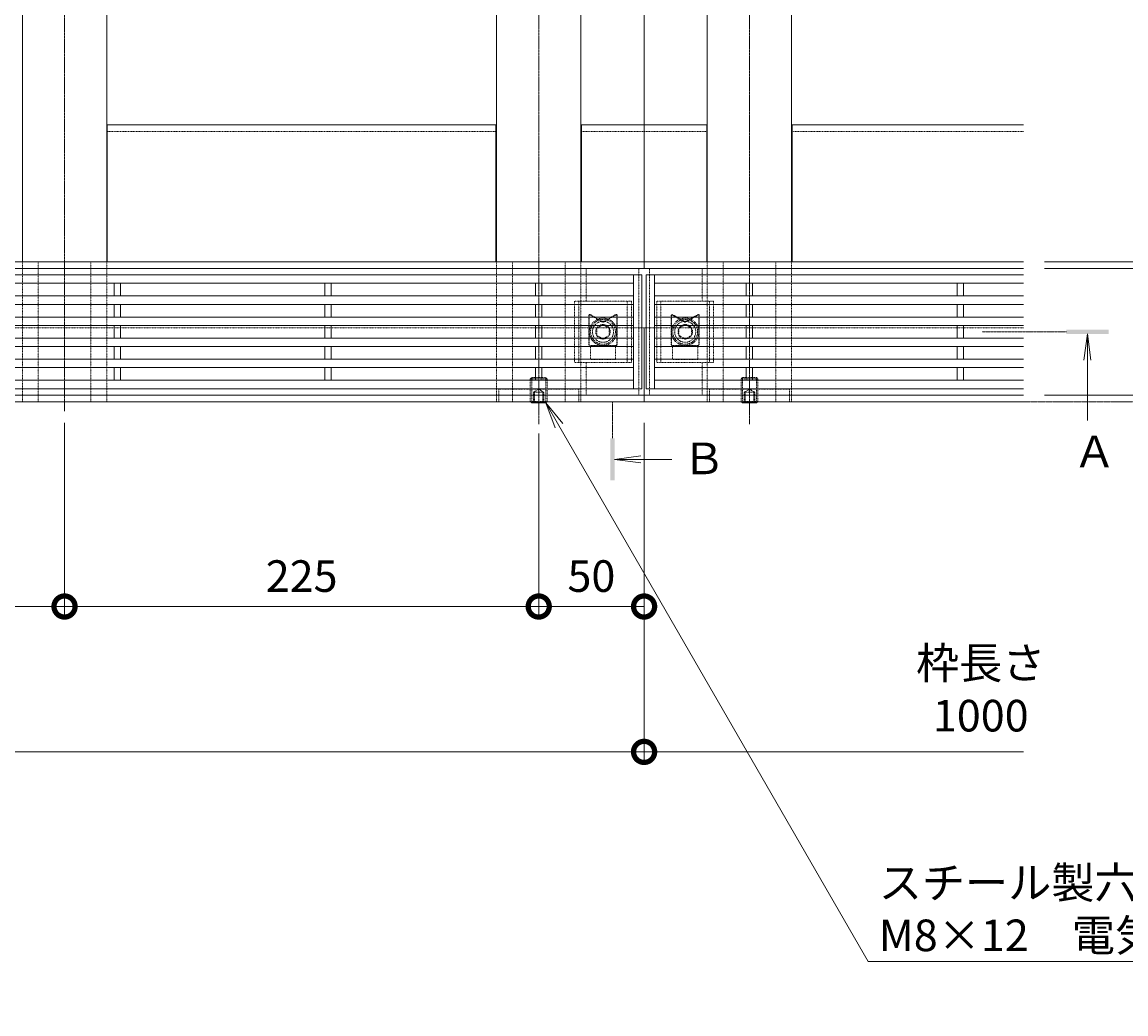
# Model space of a CAD drawing. Extents: x 1128706 to 1132122, y 341728 to 343468.
# Drawn here: x 1129828 to 1130351, y 342610 to 343080 of the extents above; entities that cross this region are included whole.
import ezdxf
from ezdxf import colors
from ezdxf.entities.mleader import LeaderData, LeaderLine
from ezdxf.math import Vec2, Vec3

# ---------------------------------------------------------------- set-up
doc = ezdxf.new("R2010")
doc.units = 0
doc.header["$LTSCALE"] = 0.1
for name, pattern in [('2点鎖線（平面）', [34, 29, -1.2, 0.7, -1.2, 0.7, -1.2]), ('中心線（短）', [6.773333, 4.233333, -0.846667, 0.846667, -0.846667]), ('中心線（長）', [13.546667, 11.006667, -0.846667, 0.846667, -0.846667]), ('点線（標準）', [1.693333, 0.846667, -0.846667])]:
    doc.linetypes.add(name, pattern=pattern)
doc.layers.get('0').update_dxf_attribs({"lineweight": 9})
doc.layers.get('Defpoints').update_dxf_attribs({"lineweight": 9})
for name, color, linetype, lineweight in [('(K)寸法', 7, 'Continuous', 9), ('(K)引出線', 7, 'Continuous', 9), ('アンカー', 30, 'Continuous', 9), ('スリット蓋', 3, 'Continuous', 9), ('ボルト固定金具類', 6, 'Continuous', 9), ('六角穴付止めねじ', 30, 'Continuous', 9), ('敷地境界線', 7, 'Continuous', 9), ('枠', 4, 'Continuous', 9), ('矢視', 4, 'Continuous', 9), ('角パイプ（蓋受け）', 211, 'Continuous', 9), ('角パイプ（補強梁）', 211, 'Continuous', 9)]:
    doc.layers.add(name, color=color, linetype=linetype, lineweight=lineweight)
doc.styles.add('(K)MSゴシック', font='txt')
doc.styles.add('文字_異尺度_H3.0', font='txt', dxfattribs={"height": 3})
doc.dimstyles.new('KAD-1', dxfattribs={"dimtxt": 3, "dimasz": 4, "dimexe": 1, "dimexo": 2, "dimgap": 1, "dimtad": 1, "dimdec": 1, "dimdsep": 46, "dimtxsty": '(K)MSゴシック', "dimblk": 'DOTSMALL', "dimcen": 0, "dimclrd": 7, "dimclre": 256, "dimclrt": 2, "dimadec": 0, "dimazin": 0, "dimtfac": 1, "dimtdec": 1, "dimtmove": 0, "dimatfit": 3, "dimldrblk": 'DOTSMALL', "dimfxl": 1, "dimtfill": 1, "dimlwd": 9, "dimlwe": -1, "dimarcsym": 0})

# ---------------------------------------------------------------- blocks, each defined once
blk = doc.blocks.new('_Open')
at = {"color": 0, "linetype": 'ByBlock', "lineweight": -2}
for p, q in [((-1, 0.167), (0, 0)), ((-1, -0.167), (0, 0)), ((0, 0), (-1, 0))]:
    blk.add_line(p, q, dxfattribs=at)
blk = doc.blocks.new('_DotSmall')
at = {"color": 0, "linetype": 'ByBlock', "const_width": 0.5}
blk.add_lwpolyline([(-0.0625, 0, 1), (0.0625, 0, 1)], format="xyb", close=True, dxfattribs=at)
blk = doc.blocks.new('*D2')
at = {"layer": '(K)寸法', "transparency": 16777216}
for p, q in [((1129122.82, 342893.25), (1129122.82, 342728.88)), ((1130122.82, 342890.05), (1130122.82, 342728.88))]:
    blk.add_line(p, q, dxfattribs=at)
at = {"layer": '(K)寸法', "color": 7, "lineweight": 9, "transparency": 16777216}
blk.add_line((1129122.82, 342733.88), (1130122.82, 342733.88), dxfattribs=at)
at = {"layer": 'Defpoints', "color": 0, "linetype": 'Continuous', "lineweight": 9, "transparency": 16777216}
for p in [(1129122.82, 342903.25), (1130122.82, 342900.05), (1130122.82, 342733.88)]:
    blk.add_point(p, dxfattribs=at)
at = {"layer": '(K)寸法', "color": 7, "linetype": 'Continuous', "lineweight": 9, "transparency": 16777216, "xscale": 20, "yscale": 20, "zscale": 20, "rotation": 180}
blk.add_blockref('_DotSmall', (1129122.82, 342733.88), dxfattribs=at)
at = {"layer": '(K)寸法', "color": 7, "linetype": 'Continuous', "lineweight": 9, "transparency": 16777216, "xscale": 20, "yscale": 20, "zscale": 20}
blk.add_blockref('_DotSmall', (1130122.82, 342733.88), dxfattribs=at)
at = {"layer": '(K)寸法', "color": 2, "linetype": 'Continuous', "lineweight": 9, "transparency": 16777216, "insert": (1129622.82, 342759.26), "char_height": 15, "attachment_point": 5, "style": '(K)MSゴシック', "bg_fill": 3, "box_fill_scale": 1.1, "bg_fill_color": 256, "bg_fill_true_color": 13158600, "bg_fill_transparency": 0}
blk.add_mtext('枠長さ\\P1000', dxfattribs=at)
blk = doc.blocks.new('*D6')
at = {"layer": '(K)寸法', "transparency": 16777216}
for p, q in [((1129622.82, 342889.75), (1129622.82, 342797.87)), ((1129847.82, 342890.05), (1129847.82, 342797.87))]:
    blk.add_line(p, q, dxfattribs=at)
at = {"layer": '(K)寸法', "color": 7, "lineweight": 9, "transparency": 16777216}
blk.add_line((1129622.82, 342802.87), (1129847.82, 342802.87), dxfattribs=at)
at = {"layer": 'Defpoints', "color": 0, "linetype": 'Continuous', "lineweight": 9, "transparency": 16777216}
for p in [(1129622.82, 342899.75), (1129847.82, 342900.05), (1129847.82, 342802.87)]:
    blk.add_point(p, dxfattribs=at)
at = {"layer": '(K)寸法', "color": 7, "linetype": 'Continuous', "lineweight": 9, "transparency": 16777216, "xscale": 20, "yscale": 20, "zscale": 20, "rotation": 180}
blk.add_blockref('_DotSmall', (1129622.82, 342802.87), dxfattribs=at)
at = {"layer": '(K)寸法', "color": 7, "linetype": 'Continuous', "lineweight": 9, "transparency": 16777216, "xscale": 20, "yscale": 20, "zscale": 20}
blk.add_blockref('_DotSmall', (1129847.82, 342802.87), dxfattribs=at)
at = {"layer": '(K)寸法', "color": 2, "linetype": 'Continuous', "lineweight": 9, "transparency": 16777216, "insert": (1129735.32, 342815.37), "char_height": 15, "attachment_point": 5, "style": '(K)MSゴシック', "bg_fill": 3, "box_fill_scale": 1.1, "bg_fill_color": 256, "bg_fill_true_color": 13158600, "bg_fill_transparency": 0}
blk.add_mtext('225', dxfattribs=at)
blk = doc.blocks.new('*D7')
at = {"layer": '(K)寸法', "transparency": 16777216}
for p, q in [((1129847.82, 342890.05), (1129847.82, 342797.87)), ((1130072.82, 342885.05), (1130072.82, 342797.87))]:
    blk.add_line(p, q, dxfattribs=at)
at = {"layer": '(K)寸法', "color": 7, "lineweight": 9, "transparency": 16777216}
blk.add_line((1129847.82, 342802.87), (1130072.82, 342802.87), dxfattribs=at)
at = {"layer": 'Defpoints', "color": 0, "linetype": 'Continuous', "lineweight": 9, "transparency": 16777216}
for p in [(1129847.82, 342900.05), (1130072.82, 342895.05), (1130072.82, 342802.87)]:
    blk.add_point(p, dxfattribs=at)
at = {"layer": '(K)寸法', "color": 7, "linetype": 'Continuous', "lineweight": 9, "transparency": 16777216, "xscale": 20, "yscale": 20, "zscale": 20, "rotation": 180}
blk.add_blockref('_DotSmall', (1129847.82, 342802.87), dxfattribs=at)
at = {"layer": '(K)寸法', "color": 7, "linetype": 'Continuous', "lineweight": 9, "transparency": 16777216, "xscale": 20, "yscale": 20, "zscale": 20}
blk.add_blockref('_DotSmall', (1130072.82, 342802.87), dxfattribs=at)
at = {"layer": '(K)寸法', "color": 2, "linetype": 'Continuous', "lineweight": 9, "transparency": 16777216, "insert": (1129960.32, 342815.37), "char_height": 15, "attachment_point": 5, "style": '(K)MSゴシック', "bg_fill": 3, "box_fill_scale": 1.1, "bg_fill_color": 256, "bg_fill_true_color": 13158600, "bg_fill_transparency": 0}
blk.add_mtext('225', dxfattribs=at)
blk = doc.blocks.new('*D8')
at = {"layer": '(K)寸法', "transparency": 16777216}
for p, q in [((1130122.82, 342890.05), (1130122.82, 342797.87)), ((1130072.82, 342885.05), (1130072.82, 342797.87))]:
    blk.add_line(p, q, dxfattribs=at)
at = {"layer": '(K)寸法', "color": 7, "lineweight": 9, "transparency": 16777216}
blk.add_line((1130072.82, 342802.87), (1130122.82, 342802.87), dxfattribs=at)
at = {"layer": 'Defpoints', "color": 0, "linetype": 'Continuous', "lineweight": 9, "transparency": 16777216}
for p in [(1130122.82, 342900.05), (1130072.82, 342895.05), (1130122.82, 342802.87)]:
    blk.add_point(p, dxfattribs=at)
at = {"layer": '(K)寸法', "color": 7, "linetype": 'Continuous', "lineweight": 9, "transparency": 16777216, "xscale": 20, "yscale": 20, "zscale": 20, "rotation": 180}
blk.add_blockref('_DotSmall', (1130072.82, 342802.87), dxfattribs=at)
at = {"layer": '(K)寸法', "color": 7, "linetype": 'Continuous', "lineweight": 9, "transparency": 16777216, "xscale": 20, "yscale": 20, "zscale": 20}
blk.add_blockref('_DotSmall', (1130122.82, 342802.87), dxfattribs=at)
at = {"layer": '(K)寸法', "color": 2, "linetype": 'Continuous', "lineweight": 9, "transparency": 16777216, "insert": (1130097.82, 342815.37), "char_height": 15, "attachment_point": 5, "style": '(K)MSゴシック', "bg_fill": 3, "box_fill_scale": 1.1, "bg_fill_color": 256, "bg_fill_true_color": 13158600, "bg_fill_transparency": 0}
blk.add_mtext('50', dxfattribs=at)
blk = doc.blocks.new('*D9')
at = {"layer": '(K)寸法', "transparency": 16777216}
for p, q in [((1130312.82, 343311.05), (1130596.91, 343311.05)), ((1130601.91, 342900.05), (1130596.91, 342900.05))]:
    blk.add_line(p, q, dxfattribs=at)
at = {"layer": '(K)寸法', "color": 7, "lineweight": 9, "transparency": 16777216}
blk.add_line((1130591.91, 343311.05), (1130591.91, 342900.05), dxfattribs=at)
at = {"layer": 'Defpoints', "color": 0, "linetype": 'Continuous', "lineweight": 9, "transparency": 16777216}
for p in [(1130302.82, 343311.05), (1130591.91, 342900.05), (1130591.91, 342900.05)]:
    blk.add_point(p, dxfattribs=at)
at = {"layer": '(K)寸法', "color": 7, "linetype": 'Continuous', "lineweight": 9, "transparency": 16777216, "xscale": 20, "yscale": 20, "zscale": 20}
for p, rotation in [((1130591.91, 343311.05), 90), ((1130591.91, 342900.05), 270)]:
    blk.add_blockref('_DotSmall', p, dxfattribs=dict(at, rotation=rotation))
at = {"layer": '(K)寸法', "color": 2, "linetype": 'Continuous', "lineweight": 9, "transparency": 16777216, "insert": (1130566.53, 343105.55), "char_height": 15, "attachment_point": 5, "rotation": 90, "style": '(K)MSゴシック', "bg_fill": 3, "box_fill_scale": 1.1, "bg_fill_color": 256, "bg_fill_true_color": 13158600, "bg_fill_transparency": 0}
blk.add_mtext('枠幅\\P411', dxfattribs=at)
blk = doc.blocks.new('*D10')
at = {"layer": '(K)寸法', "transparency": 16777216}
for p, q in [((1130312.75, 342966.45), (1130528.77, 342966.45)), ((1130533.77, 342900.05), (1130528.77, 342900.05))]:
    blk.add_line(p, q, dxfattribs=at)
at = {"layer": '(K)寸法', "color": 7, "lineweight": 9, "transparency": 16777216}
blk.add_line((1130523.77, 342900.05), (1130523.77, 342966.45), dxfattribs=at)
at = {"layer": 'Defpoints', "color": 0, "linetype": 'Continuous', "lineweight": 9, "transparency": 16777216}
for p in [(1130302.75, 342966.45), (1130523.77, 342966.45), (1130523.77, 342900.05)]:
    blk.add_point(p, dxfattribs=at)
at = {"layer": '(K)寸法', "color": 7, "linetype": 'Continuous', "lineweight": 9, "transparency": 16777216, "xscale": 20, "yscale": 20, "zscale": 20}
for p, rotation in [((1130523.77, 342966.45), 90), ((1130523.77, 342900.05), 270)]:
    blk.add_blockref('_DotSmall', p, dxfattribs=dict(at, rotation=rotation))
at = {"layer": '(K)寸法', "color": 2, "linetype": 'Continuous', "lineweight": 9, "transparency": 16777216, "insert": (1130511.27, 342933.25), "char_height": 15, "attachment_point": 5, "rotation": 90, "style": '(K)MSゴシック', "bg_fill": 3, "box_fill_scale": 1.1, "bg_fill_color": 256, "bg_fill_true_color": 13158600, "bg_fill_transparency": 0}
blk.add_mtext('66.4', dxfattribs=at)
blk = doc.blocks.new('*D11')
at = {"layer": '(K)寸法', "color": 7, "lineweight": 9, "transparency": 16777216}
for p, q in [((1130445.58, 342903.25), (1130445.58, 342923.25)), ((1130445.58, 342903.25), (1130445.58, 342900.05)), ((1130445.58, 342900.05), (1130445.58, 342880.05))]:
    blk.add_line(p, q, dxfattribs=at)
at = {"layer": '(K)寸法', "transparency": 16777216}
for p, q in [((1130312.75, 342903.25), (1130450.58, 342903.25)), ((1130455.58, 342900.05), (1130450.58, 342900.05))]:
    blk.add_line(p, q, dxfattribs=at)
at = {"layer": 'Defpoints', "color": 0, "linetype": 'Continuous', "lineweight": 9, "transparency": 16777216}
for p in [(1130302.75, 342903.25), (1130445.58, 342900.05), (1130445.58, 342900.05)]:
    blk.add_point(p, dxfattribs=at)
at = {"layer": '(K)寸法', "color": 7, "linetype": 'Continuous', "lineweight": 9, "transparency": 16777216, "xscale": 20, "yscale": 20, "zscale": 20}
for p, rotation in [((1130445.58, 342903.25), 270), ((1130445.58, 342900.05), 90)]:
    blk.add_blockref('_DotSmall', p, dxfattribs=dict(at, rotation=rotation))
at = {"layer": '(K)寸法', "color": 2, "linetype": 'Continuous', "lineweight": 9, "transparency": 16777216, "insert": (1130433.08, 342873.99), "char_height": 15, "attachment_point": 5, "rotation": 90, "style": '(K)MSゴシック', "bg_fill": 3, "box_fill_scale": 1.1, "bg_fill_color": 256, "bg_fill_true_color": 13158600, "bg_fill_transparency": 0}
blk.add_mtext('3.2', dxfattribs=at)
blk = doc.blocks.new('*D12')
at = {"layer": '(K)寸法', "transparency": 16777216}
for p, q in [((1130312.75, 342963.25), (1130450.58, 342963.25)), ((1130312.75, 342903.25), (1130450.58, 342903.25))]:
    blk.add_line(p, q, dxfattribs=at)
at = {"layer": '(K)寸法', "color": 7, "lineweight": 9, "transparency": 16777216}
blk.add_line((1130445.58, 342903.25), (1130445.58, 342963.25), dxfattribs=at)
at = {"layer": 'Defpoints', "color": 0, "linetype": 'Continuous', "lineweight": 9, "transparency": 16777216}
for p in [(1130302.75, 342963.25), (1130445.58, 342963.25), (1130302.75, 342903.25)]:
    blk.add_point(p, dxfattribs=at)
at = {"layer": '(K)寸法', "color": 7, "linetype": 'Continuous', "lineweight": 9, "transparency": 16777216, "xscale": 20, "yscale": 20, "zscale": 20}
for p, rotation in [((1130445.58, 342963.25), 90), ((1130445.58, 342903.25), 270)]:
    blk.add_blockref('_DotSmall', p, dxfattribs=dict(at, rotation=rotation))
at = {"layer": '(K)寸法', "color": 2, "linetype": 'Continuous', "lineweight": 9, "transparency": 16777216, "insert": (1130433.08, 342933.25), "char_height": 15, "attachment_point": 5, "rotation": 90, "style": '(K)MSゴシック', "bg_fill": 3, "box_fill_scale": 1.1, "bg_fill_color": 256, "bg_fill_true_color": 13158600, "bg_fill_transparency": 0}
blk.add_mtext('60', dxfattribs=at)
blk = doc.blocks.new('*D13')
at = {"layer": '(K)寸法', "color": 7, "lineweight": 9, "transparency": 16777216}
for p, q in [((1130445.58, 342966.45), (1130445.58, 342986.45)), ((1130445.58, 342963.25), (1130445.58, 342966.45)), ((1130445.58, 342963.25), (1130445.58, 342943.25))]:
    blk.add_line(p, q, dxfattribs=at)
at = {"layer": '(K)寸法', "transparency": 16777216}
for p, q in [((1130312.75, 342966.45), (1130450.58, 342966.45)), ((1130312.75, 342963.25), (1130450.58, 342963.25))]:
    blk.add_line(p, q, dxfattribs=at)
at = {"layer": 'Defpoints', "color": 0, "linetype": 'Continuous', "lineweight": 9, "transparency": 16777216}
for p in [(1130302.75, 342966.45), (1130445.58, 342966.45), (1130302.75, 342963.25)]:
    blk.add_point(p, dxfattribs=at)
at = {"layer": '(K)寸法', "color": 7, "linetype": 'Continuous', "lineweight": 9, "transparency": 16777216, "xscale": 20, "yscale": 20, "zscale": 20, "rotation": 90}
blk.add_blockref('_DotSmall', (1130445.58, 342963.25), dxfattribs=at)
at = {"layer": '(K)寸法', "color": 2, "linetype": 'Continuous', "lineweight": 9, "transparency": 16777216, "insert": (1130433.08, 342986.45), "char_height": 15, "attachment_point": 5, "rotation": 90, "style": '(K)MSゴシック', "bg_fill": 3, "box_fill_scale": 1.1, "bg_fill_color": 256, "bg_fill_true_color": 13158600, "bg_fill_transparency": 0}
blk.add_mtext('3.2', dxfattribs=at)
at = {"layer": '(K)寸法', "color": 7, "linetype": 'Continuous', "lineweight": 9, "transparency": 16777216, "xscale": 20, "yscale": 20, "zscale": 20, "rotation": 270}
blk.add_blockref('_DotSmall', (1130445.58, 342966.45), dxfattribs=at)

msp = doc.modelspace()

# ---------------------------------------------------------------- linework, layer by layer
at = {"layer": 'アンカー', "color": 30, "linetype": '点線（標準）', "lineweight": 9}
for p, q in [((1130091.82, 342906.05), (1130053.82, 342906.05)), ((1130153.82, 342906.05), (1130153.82, 342900.05)), ((1130153.82, 342906.05), (1130191.82, 342906.05)), ((1130191.82, 342906.05), (1130191.82, 342900.05)), ((1130153.82, 342900.05), (1130191.82, 342900.05))]:
    msp.add_line(p, q, dxfattribs=at)
at = {"layer": 'スリット蓋', "color": 3, "linetype": 'Continuous', "lineweight": 9}
for p, q in [((1130121.82, 342960.25), (1129123.82, 342960.25)), ((1130117.82, 342906.25), (1130117.82, 342960.25)), ((1130121.82, 342906.25), (1130121.82, 342960.25)), ((1130123.82, 342906.25), (1130123.82, 342960.25)), ((1130127.82, 342906.25), (1130127.82, 342960.25)), ((1130117.82, 342956.25), (1129127.82, 342956.25)), ((1129871.32, 342950.25), (1129871.32, 342956.25)), ((1129874.32, 342956.25), (1129874.32, 342950.25)), ((1129971.32, 342950.25), (1129971.32, 342956.25)), ((1129974.32, 342956.25), (1129974.32, 342950.25)), ((1130071.32, 342950.25), (1130071.32, 342956.25)), ((1130074.32, 342956.25), (1130074.32, 342950.25)), ((1130171.32, 342956.25), (1130171.32, 342950.25)), ((1130174.32, 342950.25), (1130174.32, 342956.25)), ((1130271.32, 342956.25), (1130271.32, 342950.25)), ((1130274.32, 342950.25), (1130274.32, 342956.25)), ((1130117.82, 342950.25), (1129127.82, 342950.25)), ((1130117.82, 342946.25), (1129127.82, 342946.25)), ((1129871.32, 342940.25), (1129871.32, 342946.25)), ((1129874.32, 342946.25), (1129874.32, 342940.25)), ((1129971.32, 342940.25), (1129971.32, 342946.25)), ((1129974.32, 342946.25), (1129974.32, 342940.25)), ((1130071.32, 342940.25), (1130071.32, 342946.25)), ((1130074.32, 342946.25), (1130074.32, 342940.25)), ((1130171.32, 342946.25), (1130171.32, 342940.25)), ((1130174.32, 342940.25), (1130174.32, 342946.25)), ((1130271.32, 342946.25), (1130271.32, 342940.25)), ((1130274.32, 342940.25), (1130274.32, 342946.25)), ((1130117.82, 342940.25), (1129127.82, 342940.25)), ((1130117.82, 342936.25), (1129127.82, 342936.25)), ((1129871.32, 342936.25), (1129871.32, 342930.25)), ((1129874.32, 342936.25), (1129874.32, 342930.25)), ((1129971.32, 342936.25), (1129971.32, 342930.25)), ((1129974.32, 342936.25), (1129974.32, 342930.25)), ((1130071.32, 342936.25), (1130071.32, 342930.25)), ((1130074.32, 342936.25), (1130074.32, 342930.25)), ((1130171.32, 342936.25), (1130171.32, 342930.25)), ((1130174.32, 342936.25), (1130174.32, 342930.25)), ((1130271.32, 342936.25), (1130271.32, 342930.25)), ((1130274.32, 342936.25), (1130274.32, 342930.25)), ((1130117.82, 342930.25), (1129127.82, 342930.25)), ((1130117.82, 342926.25), (1129127.82, 342926.25)), ((1129871.32, 342926.25), (1129871.32, 342920.25)), ((1129874.32, 342926.25), (1129874.32, 342920.25)), ((1129971.32, 342926.25), (1129971.32, 342920.25)), ((1129974.32, 342926.25), (1129974.32, 342920.25)), ((1130071.32, 342926.25), (1130071.32, 342920.25)), ((1130074.32, 342926.25), (1130074.32, 342920.25)), ((1130171.32, 342926.25), (1130171.32, 342920.25)), ((1130174.32, 342926.25), (1130174.32, 342920.25)), ((1130271.32, 342926.25), (1130271.32, 342920.25)), ((1130274.32, 342926.25), (1130274.32, 342920.25)), ((1130117.82, 342920.25), (1129127.82, 342920.25)), ((1130117.82, 342916.25), (1129127.82, 342916.25)), ((1129871.32, 342916.25), (1129871.32, 342910.25)), ((1129874.32, 342916.25), (1129874.32, 342910.25)), ((1129971.32, 342916.25), (1129971.32, 342910.25)), ((1129974.32, 342916.25), (1129974.32, 342910.25)), ((1130071.32, 342916.25), (1130071.32, 342910.25)), ((1130074.32, 342916.25), (1130074.32, 342910.25)), ((1130171.32, 342916.25), (1130171.32, 342910.25)), ((1130174.32, 342916.25), (1130174.32, 342910.25)), ((1130271.32, 342916.25), (1130271.32, 342910.25)), ((1130274.32, 342916.25), (1130274.32, 342910.25)), ((1130117.82, 342910.25), (1129127.82, 342910.25)), ((1130121.82, 342906.25), (1129293.68, 342906.25))]:
    msp.add_line(p, q, dxfattribs=at)
at = {"layer": 'ボルト固定金具類', "color": 2, "linetype": '点線（標準）', "lineweight": 9}
for p, q in [((1130095.32, 342947.75), (1130095.32, 342963.25)), ((1130095.32, 342963.25), (1130150.32, 342963.25)), ((1130150.32, 342947.75), (1130150.32, 342963.25)), ((1130116.82, 342947.75), (1130089.82, 342947.75)), ((1130089.82, 342947.75), (1130089.82, 342918.75)), ((1130091.82, 342947.75), (1130091.82, 342918.75)), ((1130114.82, 342947.75), (1130114.82, 342918.75)), ((1130116.82, 342947.75), (1130116.82, 342918.75)), ((1130128.82, 342947.75), (1130128.82, 342918.75)), ((1130128.82, 342947.75), (1130155.82, 342947.75)), ((1130130.82, 342947.75), (1130130.82, 342918.75)), ((1130153.82, 342947.75), (1130153.82, 342918.75)), ((1130155.82, 342947.75), (1130155.82, 342918.75)), ((1130116.82, 342918.75), (1130089.82, 342918.75)), ((1130128.82, 342918.75), (1130155.82, 342918.75)), ((1130150.32, 342903.25), (1130150.32, 342918.75))]:
    msp.add_line(p, q, dxfattribs=at)
at = {"layer": 'ボルト固定金具類', "color": 7, "linetype": '点線（標準）', "lineweight": 9}
for p, q in [((1130096.62, 342941.12), (1130096.62, 342927.15)), ((1130096.82, 342941.12), (1130096.82, 342927.15)), ((1130097.12, 342941.29), (1130103.32, 342937.71)), ((1130097.22, 342941.47), (1130103.32, 342937.95)), ((1130109.42, 342941.47), (1130103.32, 342937.95)), ((1130109.52, 342941.29), (1130103.32, 342937.71)), ((1130109.82, 342941.12), (1130109.82, 342927.15)), ((1130110.02, 342941.12), (1130110.02, 342927.15)), ((1130135.62, 342941.12), (1130135.62, 342927.15)), ((1130135.82, 342941.12), (1130135.82, 342927.15)), ((1130136.12, 342941.29), (1130142.32, 342937.71)), ((1130136.22, 342941.47), (1130142.32, 342937.95)), ((1130148.42, 342941.47), (1130142.32, 342937.95)), ((1130148.52, 342941.29), (1130142.32, 342937.71)), ((1130148.82, 342941.12), (1130148.82, 342927.15)), ((1130149.02, 342941.12), (1130149.02, 342927.15)), ((1130103.32, 342937.95), (1130103.32, 342937.71)), ((1130142.32, 342937.95), (1130142.32, 342937.71)), ((1130096.82, 342931.55), (1130096.62, 342931.55)), ((1130110.02, 342931.55), (1130109.82, 342931.55)), ((1130135.62, 342931.55), (1130135.82, 342931.55)), ((1130148.82, 342931.55), (1130149.02, 342931.55)), ((1130109.42, 342926.75), (1130097.22, 342926.75)), ((1130109.42, 342926.55), (1130097.22, 342926.55)), ((1130097.32, 342926.55), (1130097.32, 342920.05)), ((1130109.32, 342926.55), (1130109.32, 342920.05)), ((1130136.22, 342926.75), (1130148.42, 342926.75)), ((1130136.22, 342926.55), (1130148.42, 342926.55)), ((1130136.32, 342926.55), (1130136.32, 342920.05)), ((1130148.32, 342926.55), (1130148.32, 342920.05)), ((1130097.32, 342920.05), (1130109.32, 342920.05)), ((1130148.32, 342920.05), (1130136.32, 342920.05))]:
    msp.add_line(p, q, dxfattribs=at)
at = {"layer": 'ボルト固定金具類', "color": 6, "linetype": '点線（標準）', "lineweight": 9}
for p, q in [((1130103.32, 342936.68), (1130100.32, 342934.95)), ((1130100.32, 342934.95), (1130100.32, 342931.55)), ((1130103.32, 342936.68), (1130106.32, 342934.95)), ((1130106.32, 342934.95), (1130106.32, 342931.55)), ((1130142.32, 342936.68), (1130139.32, 342934.95)), ((1130139.32, 342934.95), (1130139.32, 342931.55)), ((1130142.32, 342936.68), (1130145.32, 342934.95)), ((1130145.32, 342934.95), (1130145.32, 342931.55)), ((1130103.32, 342929.82), (1130100.32, 342931.55)), ((1130103.32, 342929.82), (1130106.32, 342931.55)), ((1130142.32, 342929.82), (1130139.32, 342931.55)), ((1130142.32, 342929.82), (1130145.32, 342931.55))]:
    msp.add_line(p, q, dxfattribs=at)
for centre, radius in [((1130103.32, 342933.25), 6.5), ((1130103.32, 342933.25), 5.9), ((1130142.32, 342933.25), 6.5), ((1130142.32, 342933.25), 5.9), ((1130103.32, 342933.25), 5), ((1130103.3, 342933.25), 3.43), ((1130142.32, 342933.25), 5), ((1130142.34, 342933.25), 3.43)]:
    msp.add_circle(centre, radius, dxfattribs=at)
at = {"layer": 'ボルト固定金具類', "color": 7, "linetype": '点線（標準）', "lineweight": 9}
for centre, radius, start, end in [((1130097.02, 342941.12), 0.4, 60, 180), ((1130097.02, 342941.12), 0.2, 60, 180), ((1130109.62, 342941.12), 0.4, 0, 120), ((1130109.62, 342941.12), 0.2, 0, 120), ((1130136.02, 342941.12), 0.4, 60, 180), ((1130136.02, 342941.12), 0.2, 60, 180), ((1130148.62, 342941.12), 0.4, 0, 120), ((1130148.62, 342941.12), 0.2, 0, 120), ((1130097.22, 342927.15), 0.6, 180, 270), ((1130097.22, 342927.15), 0.4, 180, 270), ((1130109.42, 342927.15), 0.6, 270, 0), ((1130109.42, 342927.15), 0.4, 270, 0), ((1130136.22, 342927.15), 0.6, 180, 270), ((1130136.22, 342927.15), 0.4, 180, 270), ((1130148.42, 342927.15), 0.4, 270, 0), ((1130148.42, 342927.15), 0.6, 270, 0)]:
    msp.add_arc(centre, radius, start, end, dxfattribs=at)
at = {"layer": '六角穴付止めねじ', "color": 30, "linetype": '点線（標準）', "lineweight": 9}
for p, q in [((1130068.82, 342910.87), (1130069.5, 342911.55)), ((1130076.82, 342910.87), (1130068.82, 342910.87)), ((1130076.15, 342911.55), (1130069.5, 342911.55)), ((1130076.82, 342910.87), (1130076.16, 342911.53)), ((1130168.82, 342910.87), (1130169.5, 342911.55)), ((1130176.82, 342910.87), (1130168.82, 342910.87)), ((1130168.82, 342900.23), (1130168.82, 342910.87)), ((1130176.15, 342911.55), (1130169.5, 342911.55)), ((1130169.5, 342900.05), (1130169.5, 342911.55)), ((1130176.15, 342900.05), (1130176.15, 342911.55)), ((1130176.82, 342910.87), (1130176.16, 342911.53)), ((1130176.82, 342900.23), (1130176.82, 342910.87)), ((1130170.32, 342904.55), (1130172.82, 342905.99)), ((1130170.32, 342899.55), (1130170.32, 342904.55)), ((1130175.32, 342904.55), (1130170.32, 342904.55)), ((1130170.82, 342899.55), (1130170.82, 342904.55)), ((1130175.32, 342904.55), (1130172.82, 342905.99)), ((1130174.82, 342899.55), (1130174.82, 342904.55)), ((1130175.32, 342899.55), (1130175.32, 342904.55)), ((1130176.82, 342900.23), (1130168.82, 342900.23)), ((1130169, 342900.05), (1130168.82, 342900.23)), ((1130176.65, 342900.05), (1130176.82, 342900.23))]:
    msp.add_line(p, q, dxfattribs=at)
at = {"layer": '六角穴付止めねじ', "color": 30, "linetype": 'Continuous', "lineweight": 9}
for p, q in [((1130169.5, 342899.55), (1130169, 342900.05)), ((1130169.5, 342899.55), (1130169.5, 342900.05)), ((1130176.15, 342899.55), (1130169.5, 342899.55)), ((1130176.15, 342899.55), (1130176.65, 342900.05)), ((1130176.15, 342899.55), (1130176.15, 342900.05))]:
    msp.add_line(p, q, dxfattribs=at)
at = {"layer": '枠', "color": 4, "linetype": 'Continuous', "lineweight": 9}
for p, q in [((1130122.82, 342963.25), (1130122.82, 343311.05)), ((1129868.12, 342966.45), (1129868.12, 343031.45)), ((1130052.52, 343031.45), (1129868.12, 343031.45)), ((1130052.52, 342966.45), (1130052.52, 343031.45)), ((1130093.12, 342966.45), (1130093.12, 343031.45)), ((1130122.82, 343031.45), (1130093.12, 343031.45)), ((1130122.82, 343031.45), (1130152.52, 343031.45)), ((1130152.52, 342966.45), (1130152.52, 343031.45)), ((1130193.12, 342966.45), (1130193.12, 343031.45)), ((1130122.82, 342966.45), (1129122.82, 342966.45)), ((1130122.82, 342963.25), (1129122.82, 342963.25))]:
    msp.add_line(p, q, dxfattribs=at)
at = {"layer": '枠', "color": 4, "linetype": '点線（標準）', "lineweight": 9}
for p, q in [((1130052.52, 343028.25), (1129867.82, 343028.25)), ((1130122.82, 343028.25), (1130093.12, 343028.25)), ((1130122.82, 343028.25), (1130152.52, 343028.25)), ((1129122.82, 342935.05), (1130122.82, 342935.05))]:
    msp.add_line(p, q, dxfattribs=at)
at = {"layer": '角パイプ（蓋受け）', "linetype": '点線（標準）', "lineweight": 9}
for p, q in [((1129835.32, 342966.45), (1129860.32, 342966.45)), ((1130060.32, 342966.45), (1130085.32, 342966.45)), ((1130160.32, 342966.45), (1130185.32, 342966.45)), ((1130160.32, 342900.05), (1130185.32, 342900.05))]:
    msp.add_line(p, q, dxfattribs=at)
at = {"layer": '角パイプ（蓋受け）', "color": 211, "linetype": '点線（標準）', "lineweight": 9}
for p, q in [((1130160.32, 342966.45), (1130160.32, 342900.05)), ((1130185.32, 342966.45), (1130185.32, 342900.05))]:
    msp.add_line(p, q, dxfattribs=at)
at = {"layer": '角パイプ（補強梁）', "color": 7, "linetype": '中心線（長）', "lineweight": 9}
msp.add_line((1130172.82, 343342.82), (1130172.82, 342889.4), dxfattribs=at)
at = {"layer": '角パイプ（補強梁）', "color": 211, "linetype": 'Continuous', "lineweight": 9}
for p, q in [((1129827.82, 343316.05), (1129827.82, 342966.45)), ((1129867.82, 343316.05), (1129867.82, 342966.45)), ((1130052.82, 343316.05), (1130052.82, 342966.45)), ((1130092.82, 343316.05), (1130092.82, 342966.45)), ((1130152.82, 343316.05), (1130152.82, 342966.45)), ((1130192.82, 343316.05), (1130192.82, 342966.45))]:
    msp.add_line(p, q, dxfattribs=at)
at = {"layer": '角パイプ（補強梁）', "color": 211, "linetype": '点線（標準）', "lineweight": 9}
for p, q in [((1130152.82, 342966.45), (1130152.82, 342900.05)), ((1130192.82, 342966.45), (1130192.82, 342900.05)), ((1130152.82, 342900.05), (1130192.82, 342900.05))]:
    msp.add_line(p, q, dxfattribs=at)

# ---------------------------------------------------------------- texts
at = {"layer": '矢視', "color": 2, "linetype": 'Continuous', "insert": (1130140.99, 342880.65), "char_height": 15, "width": 15, "attachment_point": 1, "style": '文字_異尺度_H3.0'}
msp.add_mtext('Ｂ', dxfattribs=at)

# ---------------------------------------------------------------- leaders
at = {"layer": '(K)引出線', "color": 7, "linetype": 'Continuous'}
ml = msp.add_multileader_mtext('Standard', dxfattribs=at)
ml.set_content('スチール製六角穴付止めねじ\\PM8×12\u3000電気亜鉛めっき', color=2, style='(K)MSゴシック')
ml.set_leader_properties(color=7, linetype='Continuous', lineweight=13)
ml.set_arrow_properties(name='OPEN')
ml.build(insert=Vec2(0, 0))
ml.multileader.update_dxf_attribs({"has_dogleg": 0, "text_left_attachment_type": 5, "text_right_attachment_type": 5, "text_top_attachment_type": 10, "text_bottom_attachment_type": 10, "arrow_head_size": 12.5, "scale": 5})
ctx = ml.context
ctx.base_point, ctx.scale, ctx.char_height, ctx.arrow_head_size, ctx.landing_gap_size, ctx.plane_origin = Vec3(1130229.18, 342634.48), 5, 15, 12.5, 5, Vec3(1130234.18, 342652.48)
ctx.left_attachment, ctx.right_attachment, ctx.top_attachment, ctx.bottom_attachment = 5, 5, 10, 10
notes = []
notes.append((ctx, [(0, (1, 1, 0), (1130189.18, 342634.48), (1, 0), 40, [(0, [(1130076.15, 342899.55)], 0, [])])]))
ctx.mtext.insert, ctx.mtext.flow_direction = Vec3(1130234.18, 342679.31), 5
for ctx, leaders in notes:
    for number, flags, end, landing, length, lines in leaders:
        leader = LeaderData()
        leader.index, (leader.has_last_leader_line, leader.has_dogleg_vector, leader.attachment_direction) = number, flags
        leader.last_leader_point, leader.dogleg_vector, leader.dogleg_length = Vec3(end), Vec3(landing), length
        for number, points, colour, breaks in lines:
            line = LeaderLine()
            line.index, line.vertices, line.color, line.breaks = number, Vec3.list(points), colors.encode_raw_color(colour), breaks
            leader.lines.append(line)
        ctx.leaders.append(leader)

# ---------------------------------------------------------------- next in the draw order: texts
at = {"layer": '(K)寸法', "color": 2, "linetype": 'Continuous', "insert": (1130282.56, 342738.88), "char_height": 15, "attachment_point": 8, "style": '(K)MSゴシック', "bg_fill": 3, "box_fill_scale": 1.1, "bg_fill_color": 256, "bg_fill_true_color": 13158600, "bg_fill_transparency": 0}
msp.add_mtext('枠長さ\\P1000', dxfattribs=at)

# ---------------------------------------------------------------- next in the draw order: dimensions: what is measured, and where the dimension line sits
at = {"layer": '(K)寸法', "linetype": 'Continuous', "lineweight": 9}
dim = msp.add_linear_dim(base=(1130122.82, 342733.88), p1=(1129122.82, 342903.25), p2=(1130122.82, 342900.05), text='枠長さ\\P<>', dimstyle='KAD-1', dxfattribs=at)
dim.commit()
dim.dimension.update_dxf_attribs({"geometry": '*D2', "text_midpoint": (1129622.82, 342759.26)})

# ---------------------------------------------------------------- next in the draw order: linework, layer by layer
at = {"layer": '(K)寸法'}
msp.add_line((1130122.82, 342890.05), (1130122.82, 342728.88), dxfattribs=at)
at = {"layer": '(K)寸法', "color": 7, "lineweight": 9}
msp.add_line((1130122.82, 342733.88), (1130302.82, 342733.88), dxfattribs=at)
at = {"layer": 'ボルト固定金具類', "color": 2, "linetype": '点線（標準）', "lineweight": 9}
for p, q in [((1130120.32, 342903.25), (1130120.32, 342963.25)), ((1130125.32, 342903.25), (1130125.32, 342963.25)), ((1130095.32, 342903.25), (1130095.32, 342918.75)), ((1130095.32, 342903.25), (1130150.32, 342903.25))]:
    msp.add_line(p, q, dxfattribs=at)
at = {"layer": '六角穴付止めねじ', "color": 30, "linetype": '点線（標準）', "lineweight": 9}
for p, q in [((1130070.32, 342904.55), (1130072.82, 342905.99)), ((1130075.32, 342904.55), (1130070.32, 342904.55)), ((1130075.32, 342904.55), (1130072.82, 342905.99))]:
    msp.add_line(p, q, dxfattribs=at)
at = {"layer": '枠', "color": 4, "linetype": 'Continuous', "lineweight": 9}
msp.add_line((1130122.82, 342903.25), (1129122.82, 342903.25), dxfattribs=at)

# ---------------------------------------------------------------- next in the draw order: block references
at = {"layer": '(K)寸法', "color": 7, "linetype": 'Continuous', "lineweight": 9, "xscale": 20, "yscale": 20, "zscale": 20, "rotation": 180}
msp.add_blockref('_DotSmall', (1130122.82, 342733.88), dxfattribs=at)

# ---------------------------------------------------------------- next in the draw order: dimensions: what is measured, and where the dimension line sits
at = {"layer": '(K)寸法', "linetype": 'Continuous', "lineweight": 9}
dim = msp.add_linear_dim(base=(1129847.82, 342802.87), p1=(1129622.82, 342899.75), p2=(1129847.82, 342900.05), dimstyle='KAD-1', dxfattribs=at)
dim.commit()
dim.dimension.update_dxf_attribs({"geometry": '*D6', "text_midpoint": (1129735.32, 342815.37)})

# ---------------------------------------------------------------- next in the draw order: linework, layer by layer
at = {"layer": '角パイプ（蓋受け）', "color": 211, "linetype": '点線（標準）', "lineweight": 9}
msp.add_line((1129835.32, 342966.45), (1129835.32, 342900.05), dxfattribs=at)
at = {"layer": '角パイプ（補強梁）', "color": 211, "linetype": '点線（標準）', "lineweight": 9}
msp.add_line((1129827.82, 342966.45), (1129827.82, 342900.05), dxfattribs=at)

# ---------------------------------------------------------------- next in the draw order: dimensions: what is measured, and where the dimension line sits
at = {"layer": '(K)寸法', "linetype": 'Continuous', "lineweight": 9}
dim = msp.add_linear_dim(base=(1130072.82, 342802.87), p1=(1129847.82, 342900.05), p2=(1130072.82, 342895.05), dimstyle='KAD-1', dxfattribs=at)
dim.commit()
dim.dimension.update_dxf_attribs({"geometry": '*D7', "text_midpoint": (1129960.32, 342815.37)})

# ---------------------------------------------------------------- next in the draw order: linework, layer by layer
at = {"layer": 'アンカー', "color": 30, "linetype": '点線（標準）', "lineweight": 9}
msp.add_line((1130053.82, 342906.05), (1130053.82, 342900.05), dxfattribs=at)
at = {"layer": '角パイプ（蓋受け）', "color": 211, "linetype": '点線（標準）', "lineweight": 9}
for p, q in [((1129860.32, 342966.45), (1129860.32, 342900.05)), ((1130060.32, 342966.45), (1130060.32, 342900.05))]:
    msp.add_line(p, q, dxfattribs=at)
at = {"layer": '角パイプ（蓋受け）', "linetype": '点線（標準）', "lineweight": 9}
msp.add_line((1129835.32, 342900.05), (1129860.32, 342900.05), dxfattribs=at)
at = {"layer": '角パイプ（補強梁）', "color": 7, "linetype": '中心線（長）', "lineweight": 9}
msp.add_line((1129847.82, 343330.04), (1129847.82, 342895.62), dxfattribs=at)
at = {"layer": '角パイプ（補強梁）', "color": 211, "linetype": '点線（標準）', "lineweight": 9}
for p, q in [((1129867.82, 342966.45), (1129867.82, 342900.05)), ((1130052.82, 342966.45), (1130052.82, 342900.05)), ((1129827.82, 342900.05), (1129867.82, 342900.05))]:
    msp.add_line(p, q, dxfattribs=at)

# ---------------------------------------------------------------- next in the draw order: dimensions: what is measured, and where the dimension line sits
at = {"layer": '(K)寸法', "linetype": 'Continuous', "lineweight": 9}
dim = msp.add_linear_dim(base=(1130122.82, 342802.87), p1=(1130072.82, 342895.05), p2=(1130122.82, 342900.05), dimstyle='KAD-1', dxfattribs=at)
dim.commit()
dim.dimension.update_dxf_attribs({"geometry": '*D8', "text_midpoint": (1130097.82, 342815.37)})

# ---------------------------------------------------------------- next in the draw order: linework, layer by layer
at = {"layer": 'アンカー', "color": 30, "linetype": '点線（標準）', "lineweight": 9}
for p, q in [((1130091.82, 342906.05), (1130091.82, 342900.05)), ((1130091.82, 342900.05), (1130053.82, 342900.05))]:
    msp.add_line(p, q, dxfattribs=at)
at = {"layer": '六角穴付止めねじ', "color": 30, "linetype": '点線（標準）', "lineweight": 9}
for p, q in [((1130068.82, 342900.23), (1130068.82, 342910.87)), ((1130069.5, 342900.05), (1130069.5, 342911.55)), ((1130076.15, 342900.05), (1130076.15, 342911.55)), ((1130076.82, 342900.23), (1130076.82, 342910.87)), ((1130070.32, 342899.55), (1130070.32, 342904.55)), ((1130070.82, 342899.55), (1130070.82, 342904.55)), ((1130074.82, 342899.55), (1130074.82, 342904.55)), ((1130075.32, 342899.55), (1130075.32, 342904.55)), ((1130076.82, 342900.23), (1130068.82, 342900.23)), ((1130069, 342900.05), (1130068.82, 342900.23)), ((1130076.65, 342900.05), (1130076.82, 342900.23))]:
    msp.add_line(p, q, dxfattribs=at)
at = {"layer": '六角穴付止めねじ', "color": 30, "linetype": 'Continuous', "lineweight": 9}
for p, q in [((1130069.5, 342899.55), (1130069, 342900.05)), ((1130069.5, 342899.55), (1130069.5, 342900.05)), ((1130076.15, 342899.55), (1130069.5, 342899.55)), ((1130076.15, 342899.55), (1130076.65, 342900.05)), ((1130076.15, 342899.55), (1130076.15, 342900.05))]:
    msp.add_line(p, q, dxfattribs=at)
at = {"layer": '敷地境界線', "color": 2, "linetype": '2点鎖線（平面）', "lineweight": 9}
msp.add_line((1128835.88, 342900.05), (1130731.8, 342900.05), dxfattribs=at)
at = {"layer": '枠', "color": 4, "linetype": 'Continuous', "lineweight": 9}
for q in [(1130122.82, 342935.05), (1129122.82, 342900.05)]:
    msp.add_line((1130122.82, 342900.05), q, dxfattribs=at)
at = {"layer": '矢視', "color": 4, "linetype": '中心線（短）', "lineweight": 9}
msp.add_line((1130107.82, 342882.72), (1130107.82, 342900.05), dxfattribs=at)
at = {"layer": '矢視', "color": 4, "linetype": 'Continuous', "lineweight": 9}
for q in [(1130121.22, 342874.35), (1130135.96, 342872.72), (1130121.22, 342871.09)]:
    msp.add_line((1130108.82, 342872.72), q, dxfattribs=at)
msp.add_solid([(1130106.82, 342882.72), (1130106.82, 342862.72), (1130108.82, 342882.72), (1130108.82, 342862.72)], dxfattribs=at)
at = {"layer": '角パイプ（蓋受け）', "color": 211, "linetype": '点線（標準）', "lineweight": 9}
msp.add_line((1130085.32, 342966.45), (1130085.32, 342900.05), dxfattribs=at)
at = {"layer": '角パイプ（蓋受け）', "linetype": '点線（標準）', "lineweight": 9}
msp.add_line((1130060.32, 342900.05), (1130085.32, 342900.05), dxfattribs=at)
at = {"layer": '角パイプ（補強梁）', "color": 7, "linetype": '中心線（長）', "lineweight": 9}
msp.add_line((1130072.82, 343342.82), (1130072.82, 342889.4), dxfattribs=at)
at = {"layer": '角パイプ（補強梁）', "color": 211, "linetype": '点線（標準）', "lineweight": 9}
for p in [(1130092.82, 342966.45), (1130052.82, 342900.05)]:
    msp.add_line(p, (1130092.82, 342900.05), dxfattribs=at)

# ---------------------------------------------------------------- next in the draw order: dimensions: what is measured, and where the dimension line sits
at = {"layer": '(K)寸法', "linetype": 'Continuous', "lineweight": 9}
dim = msp.add_linear_dim(base=(1130591.91, 342900.05), p1=(1130302.82, 343311.05), p2=(1130591.91, 342900.05), angle=90, text='枠幅\\P<>', dimstyle='KAD-1', dxfattribs=at)
dim.commit()
dim.dimension.update_dxf_attribs({"geometry": '*D9', "text_midpoint": (1130566.53, 343105.55)})

# ---------------------------------------------------------------- next in the draw order: linework, layer by layer
at = {"layer": '枠', "color": 4, "linetype": 'Continuous', "lineweight": 9}
msp.add_line((1130193.12, 343031.45), (1130302.82, 343031.45), dxfattribs=at)
at = {"layer": '枠', "color": 4, "linetype": '点線（標準）', "lineweight": 9}
msp.add_line((1130193.12, 343028.25), (1130302.82, 343028.25), dxfattribs=at)

# ---------------------------------------------------------------- next in the draw order: dimensions: what is measured, and where the dimension line sits
at = {"layer": '(K)寸法', "linetype": 'Continuous', "lineweight": 9}
dim = msp.add_linear_dim(base=(1130523.77, 342966.45), p1=(1130523.77, 342900.05), p2=(1130302.75, 342966.45), angle=90, dimstyle='KAD-1', dxfattribs=at)
dim.commit()
dim.dimension.update_dxf_attribs({"geometry": '*D10', "text_midpoint": (1130511.27, 342933.25)})

# ---------------------------------------------------------------- next in the draw order: dimensions: what is measured, and where the dimension line sits
dim = msp.add_linear_dim(base=(1130445.58, 342900.05), p1=(1130302.75, 342903.25), p2=(1130445.58, 342900.05), angle=90, dimstyle='KAD-1', override={"dimtmove": 1}, dxfattribs=at)
dim.commit()
dim.dimension.update_dxf_attribs({"geometry": '*D11', "text_midpoint": (1130445.58, 342873.99), "dimtype": 160})

# ---------------------------------------------------------------- next in the draw order: texts
at = {"layer": '矢視', "color": 2, "linetype": 'Continuous', "insert": (1130326.31, 342883.96), "char_height": 15, "width": 15, "attachment_point": 1, "style": '文字_異尺度_H3.0'}
msp.add_mtext('Ａ', dxfattribs=at)

# ---------------------------------------------------------------- next in the draw order: dimensions: what is measured, and where the dimension line sits
at = {"layer": '(K)寸法', "linetype": 'Continuous', "lineweight": 9}
dim = msp.add_linear_dim(base=(1130445.58, 342963.25), p1=(1130302.75, 342903.25), p2=(1130302.75, 342963.25), angle=90, dimstyle='KAD-1', override={"dimtmove": 1}, dxfattribs=at)
dim.commit()
dim.dimension.update_dxf_attribs({"geometry": '*D12', "text_midpoint": (1130445.58, 342933.25), "dimtype": 160})

# ---------------------------------------------------------------- next in the draw order: linework, layer by layer
at = {"layer": 'スリット蓋', "color": 3, "linetype": 'Continuous', "lineweight": 9}
for p, q in [((1130127.82, 342940.25), (1130302.82, 342940.25)), ((1130127.82, 342936.25), (1130302.82, 342936.25)), ((1130127.82, 342930.25), (1130302.82, 342930.25)), ((1130127.82, 342926.25), (1130302.82, 342926.25)), ((1130127.82, 342920.25), (1130302.82, 342920.25)), ((1130127.82, 342916.25), (1130302.82, 342916.25)), ((1130127.82, 342910.25), (1130302.82, 342910.25)), ((1130123.82, 342906.25), (1130302.82, 342906.25))]:
    msp.add_line(p, q, dxfattribs=at)
at = {"layer": '枠', "color": 4, "linetype": '点線（標準）', "lineweight": 9}
msp.add_line((1130302.82, 342935.05), (1130122.82, 342935.05), dxfattribs=at)
at = {"layer": '枠', "color": 4, "linetype": 'Continuous', "lineweight": 9}
for p, q in [((1130122.82, 342903.25), (1130302.82, 342903.25)), ((1130122.82, 342900.05), (1130302.82, 342900.05))]:
    msp.add_line(p, q, dxfattribs=at)
at = {"layer": '矢視', "color": 4, "linetype": '中心線（短）', "lineweight": 9}
msp.add_line((1130323.18, 342933.23), (1130283.18, 342933.23), dxfattribs=at)
at = {"layer": '矢視', "color": 4, "linetype": 'Continuous', "lineweight": 9}
for q in [(1130331.55, 342919.84), (1130334.81, 342919.84), (1130333.18, 342891.16)]:
    msp.add_line((1130333.18, 342932.23), q, dxfattribs=at)
msp.add_solid([(1130343.18, 342934.23), (1130343.18, 342932.23), (1130323.18, 342934.23), (1130323.18, 342932.23)], dxfattribs=at)

# ---------------------------------------------------------------- next in the draw order: dimensions: what is measured, and where the dimension line sits
at = {"layer": '(K)寸法', "linetype": 'Continuous', "lineweight": 9}
dim = msp.add_linear_dim(base=(1130445.58, 342966.45), p1=(1130302.75, 342963.25), p2=(1130302.75, 342966.45), angle=90, dimstyle='KAD-1', override={"dimtmove": 1}, dxfattribs=at)
dim.commit()
dim.dimension.update_dxf_attribs({"geometry": '*D13', "text_midpoint": (1130445.58, 342986.45), "dimtype": 160})

# ---------------------------------------------------------------- next in the draw order: linework, layer by layer
at = {"layer": 'スリット蓋', "color": 3, "linetype": 'Continuous', "lineweight": 9}
for p, q in [((1130123.82, 342960.25), (1130302.82, 342960.25)), ((1130127.82, 342956.25), (1130302.82, 342956.25)), ((1130127.82, 342950.25), (1130302.82, 342950.25)), ((1130127.82, 342946.25), (1130302.82, 342946.25))]:
    msp.add_line(p, q, dxfattribs=at)
at = {"layer": '枠', "color": 4, "linetype": 'Continuous', "lineweight": 9}
for p, q in [((1130122.82, 342966.45), (1130302.82, 342966.45)), ((1130122.82, 342963.25), (1130302.82, 342963.25))]:
    msp.add_line(p, q, dxfattribs=at)

doc.saveas('drawing.dxf')
